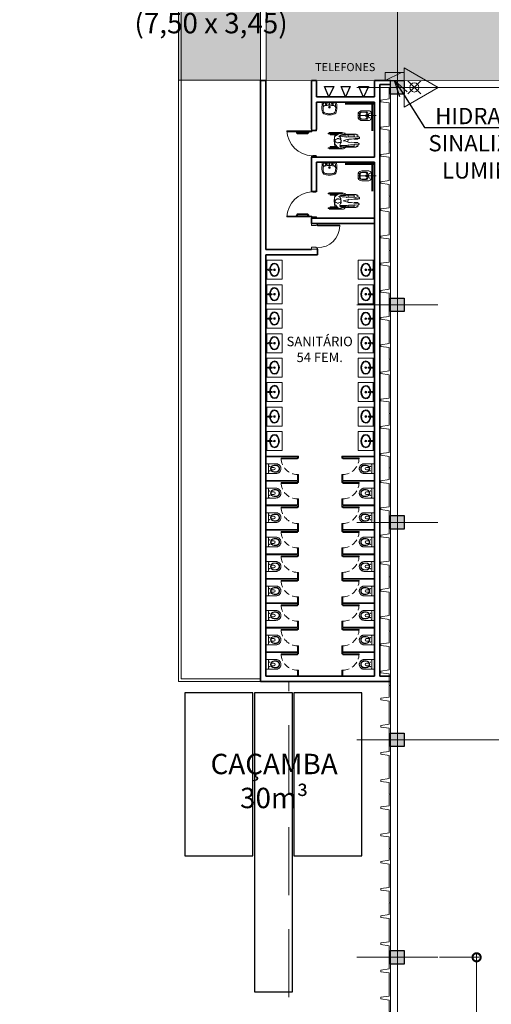
# Model space of a CAD drawing. Units: metres. Extents: x -1717 to 0, y 0 to 1141.
# Drawn here: x -961 to -944, y 785 to 821 of the extents above; entities that cross this region are included whole.
import ezdxf
from ezdxf import colors
from ezdxf.entities.mleader import LeaderData, LeaderLine
from ezdxf.lldxf.tags import DXFTag
from ezdxf.math import Vec2, Vec3

# ---------------------------------------------------------------- set-up
doc = ezdxf.new("R2010")
doc.units = ezdxf.units.M
doc.header["$MEASUREMENT"] = 0
doc.header["$PDMODE"] = 3
for name, pattern in [('ACAD_ISO04W100', [30, 24, -3, 0, -3]), ('DASHED', [0.75, 0.5, -0.25]), ('DASHSPACE', [30, 12, -18]), ('DIVIDE2', [15.875, 6.35, -3.175, 0, -3.175, 0, -3.175]), ('HIDDEN', [0.375, 0.25, -0.125])]:
    doc.linetypes.add(name, pattern=pattern)
doc.layers.get('0').update_dxf_attribs({"color": 251})
for name, color, linetype in [('CAÇAMBAS', 7, 'Continuous'), ('ECN_ARQ_PORTOES DE ACESSO_EXTERNOS', 1, 'Continuous'), ('ECN_BEBEDOUROS', 2, 'Continuous'), ('ECN_TELEFONIA', 3, 'Continuous')]:
    doc.layers.add(name, color=color, linetype=linetype)
for name, color, linetype, lineweight in [('COTAS', 1, 'Continuous', 15), ('ECN_ARQ_ALVENARIA', 4, 'Continuous', 35), ('ECN_ARQ_DRYWALL_GESSO', 3, 'Continuous', 13), ('ECN_ARQ_FACHADA PI', 3, 'Continuous', 20), ('ECN_ARQ_PILARES', 5, 'Continuous', 30), ('ECN_ARQ_PORTAS', 1, 'Continuous', 13), ('ECN_ARQ_PROJEÇÃO_COBERTURA', 3, 'DASHED', 5), ('ECN_ARQ_SANITÁRIOS', 2, 'Continuous', 5), ('ECN_INCÊNDIO_EXTINTORES', 1, 'Continuous', 13), ('EIXOS', 1, 'ACAD_ISO04W100', 5), ('HIDRANTES', 1, 'Continuous', 13), ('ROTA DE FUGA', 70, 'Continuous', 15), ('RUAS E CALÇADAS', 7, 'Continuous', 5)]:
    doc.layers.add(name, color=color, linetype=linetype, lineweight=lineweight)
doc.styles.add('ARIAL', font='ARIALN.TTF')
doc.styles.add('EXN-BASE-TR-2008$0$EXN-BASE-TR$0$60-500', font='arial.ttf', dxfattribs={"height": 0.75})
doc.styles.add('EXN-BASE-TR-2009$1$60-500', font='arial.ttf', dxfattribs={"height": 0.75})
doc.styles.add('ROMANS', font='romans.shx')
tags = doc.linetypes.add('DASHDOTX2', pattern=[2, 1, -0.5, 0, -0.5]).pattern_tags.tags
tags[10:11] = [DXFTag(74, 4), DXFTag(75, 0), DXFTag(340, '0'), DXFTag(46, 1.0), DXFTag(50, 0.0), DXFTag(44, 0.0), DXFTag(45, 0.0)]
tags[8:9] = [DXFTag(74, 4), DXFTag(75, 0), DXFTag(340, '0'), DXFTag(46, 1.0), DXFTag(50, 0.0), DXFTag(44, 0.0), DXFTag(45, 0.0)]
tags[6:7] = [DXFTag(74, 4), DXFTag(75, 0), DXFTag(340, '0'), DXFTag(46, 1.0), DXFTag(50, 0.0), DXFTag(44, 0.0), DXFTag(45, 0.0)]
tags[4:5] = [DXFTag(74, 4), DXFTag(75, 0), DXFTag(340, '0'), DXFTag(46, 1.0), DXFTag(50, 0.0), DXFTag(44, 0.0), DXFTag(45, 0.0)]
doc.dimstyles.new('EXPO CENTER 1', dxfattribs={"dimtxt": 0.4, "dimasz": 0.6, "dimexe": 0.1, "dimexo": 0.0625, "dimgap": 0.1, "dimtad": 1, "dimzin": 0, "dimdsep": 46, "dimtxsty": 'ARIAL', "dimblk": 'DOTSMALL', "dimcen": 0.09, "dimdle": 0.1, "dimclrd": 1, "dimclre": 1, "dimclrt": 1, "dimadec": 0, "dimazin": 0, "dimtfac": 1, "dimtofl": 0, "dimtmove": 0, "dimatfit": 3, "dimldrblk": 'DOTSMALL', "dimfxl": 1, "dimtfill": 1, "dimtolj": 1, "dimtzin": 0, "dimlwd": -1, "dimlwe": -1, "dimarcsym": 0})

# ---------------------------------------------------------------- blocks, each defined once
blk = doc.blocks.new('COLUNA1')
at = {"layer": 'ECN_ARQ_PILARES'}
blk.add_hatch(color=254, dxfattribs=at).paths.add_polyline_path([(-0.5, 0.5), (0.5, 0.5), (0.5, -0.5), (-0.5, -0.5)])
blk.add_lwpolyline([(-0.5, 0.5), (0.5, 0.5), (0.5, -0.5), (-0.5, -0.5)], close=True, dxfattribs=at)
at = {"layer": 'EIXOS', "linetype": 'DASHDOTX2'}
for p, q in [((0, 2.915), (0, -2.915)), ((-2.977, 0), (2.977, 0))]:
    blk.add_line(p, q, dxfattribs=at)
blk = doc.blocks.new('fachada pi 1 mt')
at = {"layer": 'ECN_ARQ_FACHADA PI'}
for p, q in [((0.01, -0.05), (0, 0)), ((2, 0), (0, 0)), ((2, 0), (1.99, -0.05)), ((0.427, -0.05), (0.01, -0.05)), ((1.427, -0.05), (0.573, -0.05)), ((1.99, -0.05), (1.573, -0.05))]:
    blk.add_line(p, q, dxfattribs=at)
for points in [[(0.427, -0.05), (0.47, -0.354), (0.53, -0.354), (0.573, -0.05)], [(1.427, -0.05), (1.47, -0.354), (1.53, -0.354), (1.573, -0.05)]]:
    blk.add_lwpolyline(points, dxfattribs=at)
blk = doc.blocks.new('716TER-Alternativo$0$BIPMAN11')
for p, q in [((-0.234, 0.295), (0.263, 0.295)), ((-0.234, 0.27), (0.157, 0.27)), ((-0.203, 0.314), (0.31, 0.314)), ((-0.158, 0.254), (-0.158, 0.223)), ((-0.158, 0.254), (-0.021, 0.254)), ((-0.158, 0.223), (-0.021, 0.223)), ((-0.021, 0.254), (-0.021, 0.223)), ((-0.021, 0.251), (0.122, 0.251)), ((-0.021, 0.226), (0.098, 0.226)), ((0.012, 0.226), (-0.008, -0.001)), ((0.041, 0.27), (0.041, 0.251)), ((0.066, 0.27), (0.066, 0.251)), ((0.089, 0.226), (0.087, 0.214)), ((0.215, 0.213), (0.444, 0.213)), ((0.342, 0.257), (0.444, 0.257)), ((0.444, 0.257), (0.444, 0.213)), ((0.444, 0.251), (0.837, 0.251)), ((0.444, 0.226), (0.757, 0.226)), ((0.523, 0.056), (0.523, 0.055)), ((0.523, 0.055), (0.526, -0.052)), ((0.53, 0.226), (0.527, 0.166)), ((0.759, 0.226), (0.759, 0.162)), ((0.759, 0.084), (0.759, 0.066)), ((0.759, 0.066), (0.909, 0.066)), ((0.835, 0.226), (0.907, 0.226)), ((0.837, 0.251), (0.837, 0.226)), ((0.907, 0.226), (0.907, 0.157)), ((0.907, 0.089), (0.907, 0.066)), ((-0.234, -0.267), (0.178, -0.267)), ((-0.234, -0.292), (0.341, -0.292)), ((-0.203, -0.311), (0.31, -0.311)), ((-0.158, -0.219), (-0.021, -0.219)), ((-0.158, -0.25), (-0.158, -0.219)), ((-0.158, -0.25), (-0.021, -0.25)), ((-0.021, -0.25), (-0.021, -0.219)), ((-0.021, -0.222), (0.1, -0.222)), ((-0.021, -0.247), (0.135, -0.247)), ((-0.008, -0.001), (0.012, -0.222)), ((0.041, -0.247), (0.041, -0.267)), ((0.066, -0.247), (0.066, -0.267)), ((0.088, -0.214), (0.089, -0.222)), ((0.143, -0.254), (0.143, -0.253)), ((0.143, -0.254), (0.143, -0.254)), ((0.238, -0.21), (0.444, -0.21)), ((0.391, -0.254), (0.444, -0.254)), ((0.444, -0.254), (0.444, -0.21)), ((0.444, -0.222), (0.757, -0.222)), ((0.444, -0.247), (0.837, -0.247)), ((0.528, -0.141), (0.53, -0.222)), ((0.759, -0.062), (0.909, -0.062)), ((0.759, -0.076), (0.759, -0.062)), ((0.759, -0.222), (0.759, -0.146)), ((0.835, -0.222), (0.907, -0.222)), ((0.837, -0.247), (0.837, -0.222)), ((0.907, -0.081), (0.907, -0.062)), ((0.907, -0.222), (0.907, -0.152))]:
    blk.add_line(p, q)
blk.add_lwpolyline([(0.012, 0.125), (0.009, -0.12), (0.035, -0.168), (0.074, -0.205), (0.128, -0.241), (0.153, -0.261), (0.201, -0.272), (0.277, -0.278), (0.325, -0.289), (0.365, -0.301), (0.401, -0.286), (0.41, -0.272), (0.381, -0.244), (0.356, -0.236), (0.308, -0.238), (0.26, -0.224), (0.221, -0.199), (0.198, -0.176), (0.255, -0.171), (0.305, -0.162), (0.387, -0.154), (0.463, -0.148), (0.483, -0.137), (0.553, -0.143), (0.621, -0.145), (0.714, -0.148), (0.785, -0.145), (0.821, -0.134), (0.849, -0.148), (0.895, -0.154), (0.94, -0.148), (0.962, -0.117), (0.965, -0.095), (0.951, -0.081), (0.895, -0.081), (0.827, -0.083), (0.796, -0.086), (0.734, -0.069), (0.655, -0.058), (0.556, -0.061), (0.506, -0.047), (0.446, -0.03), (0.334, 0.001), (0.438, 0.021), (0.528, 0.058), (0.57, 0.066), (0.663, 0.06), (0.779, 0.089), (0.827, 0.089), (0.883, 0.083), (0.917, 0.091), (0.957, 0.108), (0.957, 0.128), (0.934, 0.156), (0.824, 0.159), (0.773, 0.153), (0.768, 0.162), (0.7, 0.159), (0.624, 0.162), (0.59, 0.168), (0.545, 0.159), (0.483, 0.184), (0.404, 0.184), (0.328, 0.182), (0.266, 0.182), (0.218, 0.179), (0.204, 0.193), (0.226, 0.232), (0.28, 0.249), (0.348, 0.258), (0.404, 0.263), (0.404, 0.286), (0.381, 0.3), (0.356, 0.317), (0.317, 0.32), (0.255, 0.292), (0.184, 0.286), (0.119, 0.249), (0.049, 0.17), (0.035, 0.153)], close=True)
for points in [[(0.097, 0.072), (0.066, 0.063), (0.035, 0.035), (0.021, -0.007), (0.049, -0.047), (0.077, -0.064), (0.102, -0.069), (0.119, -0.083), (0.153, -0.078), (0.17, -0.072), (0.193, -0.067), (0.224, -0.061), (0.238, -0.044), (0.249, -0.016), (0.255, -0.007), (0.274, 0.004), (0.252, 0.015), (0.252, 0.038), (0.238, 0.055), (0.204, 0.066), (0.176, 0.069), (0.164, 0.069), (0.153, 0.083), (0.108, 0.086), (0.105, 0.077)], [(0.204, 0.153), (0.224, 0.131), (0.238, 0.1), (0.255, 0.069), (0.255, 0.038)], [(0.252, -0.041), (0.243, -0.089), (0.209, -0.143), (0.164, -0.174)]]:
    blk.add_lwpolyline(points)
for centre in [(-0.234, 0.283), (-0.234, -0.28)]:
    blk.add_arc(centre, 0.0125, 90, 270)
blk = doc.blocks.new('A$C5C122CD1')
at = {"layer": 'ECN_ARQ_SANITÁRIOS', "color": 1}
for points in [[(0.085, 0), (0.155, 0), (0.155, 0.005), (0.085, 0.005)], [(0.575, 0), (0.505, 0), (0.505, 0.005), (0.575, 0.005)]]:
    blk.add_lwpolyline(points, close=True, dxfattribs=at)
for points in [[(0.56, 0.005), (0.56, 0.01, 0.414214), (0.49, 0.08), (0.17, 0.08, 0.414214), (0.1, 0.01), (0.1, 0.005)], [(0.52, 0.005), (0.52, 0.01, 0.414214), (0.49, 0.04), (0.17, 0.04, 0.414214), (0.14, 0.01), (0.14, 0.005)]]:
    blk.add_lwpolyline(points, format="xyb", dxfattribs=at)
blk = doc.blocks.new('P51_p')
for p, q in [((-0.094, -0.512), (0.094, -0.512)), ((0.084, -0.502), (0.084, -0.467)), ((0.094, -0.512), (0.084, -0.512))]:
    blk.add_line(p, q)
at = {"ltscale": 0.31}
blk.add_lwpolyline([(-0.093, -0.035, -0.378909), (-0.053, 0), (0.053, 0, -0.378909), (0.093, -0.035)], format="xyb", dxfattribs=at)
for points in [[(-0.04, 0, 0.414214), (-0.049, -0.009), (-0.049, -0.031)], [(0.04, 0, -0.414214), (0.049, -0.009), (0.049, -0.031)], [(0.084, -0.502, 0.407906), (0.094, -0.512, 0.131537), (0.099, -0.511, 0.273863), (0.18, -0.375), (0.18, -0.125, 0.319419), (0.123, -0.044, 0.074713), (0.05, -0.031, 0.017899), (-0.05, -0.031, 0.074713), (-0.123, -0.044, 0.319419), (-0.18, -0.125), (-0.18, -0.375, 0.273863), (-0.099, -0.511, 0.136488), (-0.094, -0.512, 0.402244), (-0.084, -0.502), (-0.084, -0.467, 0.337727), (-0.088, -0.461)], [(-0.133, -0.269, -0.305538), (-0.078, -0.186, -0.097448), (0, -0.171, -0.097448), (0.078, -0.186, -0.305538), (0.133, -0.269)]]:
    blk.add_lwpolyline(points, format="xyb")
for points in [[(0.103, -0.156, -0.295956), (0.134, -0.205, 0.008003), (0.134, -0.377, -0.219669), (0.099, -0.455, -0.1825), (0.081, -0.462), (-0.081, -0.462, -0.1825), (-0.099, -0.455, -0.21967), (-0.134, -0.377, 0.008003), (-0.134, -0.205, -0.295956), (-0.103, -0.156, -0.109342), (0, -0.133, -0.109342)], [(0.038, -0.181, -0.042994), (0.071, -0.19, -0.312272), (0.124, -0.268, 0.00507), (0.125, -0.377, -0.107996), (0.117, -0.416, -0.297508), (0.083, -0.438), (-0.083, -0.438, -0.297509), (-0.117, -0.416, -0.107996), (-0.125, -0.377, 0.00507), (-0.124, -0.268, -0.312272), (-0.071, -0.19, -0.091294), (0, -0.177, -0.048111)], [(-0.078, -0.084, 1), (-0.078, -0.099, 1)], [(0.078, -0.084, 1), (0.078, -0.099, 1)]]:
    blk.add_lwpolyline(points, format="xyb", close=True)
at = {"ltscale": 0.157552}
blk.add_lwpolyline([(-0.038, -0.181), (-0.038, -0.209, 1), (0.038, -0.209)], format="xyb", dxfattribs=at)
at = {"ltscale": 0.16334}
blk.add_lwpolyline([(0.038, -0.181), (0.038, -0.21)], dxfattribs=at)
blk.add_arc((0.09, -0.467), 0.00533, 105.3551, 180)
blk = doc.blocks.new('L51+CS1_p')
for points in [[(0.261, -0.034, 0.219089), (0.237, 0), (0, 0), (-0.237, 0, 0.219089), (-0.261, -0.034)], [(-0.261, -0.035, 0.072907), (-0.268, -0.324, 0.3044), (-0.158, -0.451, 0.067106), (0, -0.472, 0.067106), (0.158, -0.451, 0.3044), (0.268, -0.324, 0.072907), (0.261, -0.035)], [(-0.232, -0.226, -0.368026), (-0.156, -0.133, -0.004431), (-0.142, -0.13)], [(-0.211, -0.165, -1.00211), (-0.218, -0.158, -0.174065), (-0.158, -0.123, -0.001782), (-0.153, -0.122, 0.366077), (-0.136, -0.102, 0.016844), (-0.139, -0.035, 0.414698), (-0.155, -0.021)], [(0.155, -0.133, 0.048033), (0, -0.119, 0.045632), (-0.147, -0.131)], [(0.211, -0.165, 1.00211), (0.218, -0.158, 0.174065), (0.158, -0.123, 0.001782), (0.152, -0.122, -0.366077), (0.136, -0.102, -0.016843), (0.139, -0.035, -0.414698), (0.155, -0.021)], [(0.232, -0.226, 0.375471), (0.154, -0.133)]]:
    blk.add_lwpolyline(points, format="xyb")
for points in [[(0, -0.015, -0.019965), (0.16, -0.021, -0.043001), (0.185, -0.026, -0.302465), (0.222, -0.067, -0.041693), (0.232, -0.226, -0.02467), (0.225, -0.319, -0.304374), (0.147, -0.41, -0.067046), (0, -0.43, -0.067046), (-0.147, -0.41, -0.304374), (-0.225, -0.319, -0.024671), (-0.232, -0.226, -0.041693), (-0.222, -0.067, -0.302465), (-0.185, -0.026, -0.043001), (-0.16, -0.021, -0.019965)], [(0, -0.156, -1), (0, -0.226, -1)], [(0, -0.168, 1), (0, -0.213, 1)], [(0, -0.05, 1), (0, -0.085, 1)]]:
    blk.add_lwpolyline(points, format="xyb", close=True)
at = {"linetype": 'DASHSPACE'}
for points in [[(-0.095, -0.05, 1), (-0.095, -0.085, 1)], [(0.095, -0.05, 1), (0.095, -0.085, 1)]]:
    blk.add_lwpolyline(points, format="xyb", close=True, dxfattribs=at)
blk = doc.blocks.new('ESPELHO')
at = {"layer": 'ECN_ARQ_SANITÁRIOS', "linetype": 'HIDDEN'}
for p, q in [((-25, 5.8), (-25, 1.8)), ((25, 5.8), (25, 1.8))]:
    blk.add_line(p, q, dxfattribs=at)
at = {"layer": 'ECN_ARQ_SANITÁRIOS'}
blk.add_line((-25, 1.8), (25, 1.8), dxfattribs=at)
blk.add_lwpolyline([(-35, 1.2), (35, 1.2), (35, 1.8), (-35, 1.8)], close=True, dxfattribs=at)
blk = doc.blocks.new('TONEIRA_PLANTA')
at = {"color": 8}
for p, q in [((-1.6, -13.7), (-2.1, -2.1)), ((1.6, -13.7), (2.1, -2.1))]:
    blk.add_line(p, q, dxfattribs=at)
for points in [[(-1.5, -10.2, -0.464604), (0, -7.5)], [(1.5, -10.1, 0.462935), (0, -8, 0.462935), (-1.5, -10.1, 0.422458)], [(1.5, -10.1, 0.420143), (0, -8.1, 0.420143), (-1.5, -10.1)], [(1.4, -10.2, 0.464604), (0, -7.5)]]:
    blk.add_lwpolyline(points, format="xyb", dxfattribs=at)
blk.add_circle((0, -10.1), 1.47, dxfattribs=at)
for centre, radius, start, end in [((0, -2.1), 2.11, 355.0209, 184.9791), ((-33.6, -7.6), 31.9, 356.3919, 9.8913), ((4.9, -12.5), 6.64, 187.4778, 208.6428), ((0, -15.1), 1.09, 215.9738, 270.4717), ((0, -15.1), 1.09, 269.5283, 324.0262), ((-4.9, -12.5), 6.64, 331.3572, 352.5222)]:
    blk.add_arc(centre, radius, start, end, dxfattribs=at)
blk = doc.blocks.new('PIA')
at = {"layer": 'ECN_ARQ_SANITÁRIOS'}
for p, q in [((-0.7, 0), (-0.7, -0.6)), ((0, 0), (0, -0.6)), ((-0.7, -0.6), (0, -0.6))]:
    blk.add_line(p, q, dxfattribs=at)
at = {"layer": 'ECN_ARQ_SANITÁRIOS', "color": 8}
for radius in [0.0305, 0.018]:
    blk.add_circle((-0.35, -0.32), radius, dxfattribs=at)
blk.add_ellipse((-0.35, -0.32), major_axis=(0.245, 0), ratio=0.734931, start_param=1.649151, end_param=7.775628, dxfattribs=at)
blk.add_open_spline([(-0.368, -0.166), (-0.421, -0.169), (-0.472, -0.187), (-0.549, -0.243), (-0.57, -0.282), (-0.57, -0.359), (-0.548, -0.398), (-0.467, -0.457), (-0.408, -0.475), (-0.29, -0.475), (-0.231, -0.456), (-0.151, -0.397), (-0.13, -0.358), (-0.13, -0.32), (-0.13, -0.282), (-0.152, -0.243), (-0.228, -0.186), (-0.279, -0.169), (-0.332, -0.166)], degree=3, knots=[1.650744, 1.650744, 1.650744, 1.650744, 2.358878, 2.358878, 3.145171, 3.145171, 3.931464, 3.931464, 4.717757, 4.717757, 5.50405, 5.50405, 6.283185, 6.283185, 6.283185, 7.069478, 7.069478, 7.773932, 7.773932, 7.773932, 7.773932], dxfattribs=at)
at = {"layer": 'ECN_ARQ_SANITÁRIOS', "color": 8, "xscale": 0.0099999999999909, "yscale": 0.0099999999999909, "zscale": 0.0099999999999909}
blk.add_blockref('ESPELHO', (-0.35, -0.058), dxfattribs=at)
at = {"layer": 'ECN_ARQ_SANITÁRIOS', "xscale": 0.0099999999999909, "yscale": 0.0099999999999909, "zscale": 0.0099999999999909}
blk.add_blockref('TONEIRA_PLANTA', (-0.35, -0.075), dxfattribs=at)
blk = doc.blocks.new('DUO13')
at = {"layer": 'ECN_ARQ_SANITÁRIOS'}
for p, q in [((-18, -7.5), (18, -7.5)), ((0, -17.5), (-12.8, -17.5)), ((-4.7, -28.4), (-4.7, -37)), ((0, -17.5), (12.8, -17.5)), ((0, -17.5), (12.8, -17.5)), ((4.8, -28.4), (4.8, -37))]:
    blk.add_line(p, q, dxfattribs=at)
for points in [[(0, -63.5), (-0.1, -63.5), (-0.1, -63.5), (-1.5, -63.5), (-3.1, -63.2), (-4.9, -62.7), (-6.6, -62), (-8.2, -61.3), (-9.8, -60.3), (-11.2, -59.3), (-12.6, -58.1), (-13.8, -56.7), (-14.8, -55.3), (-15.8, -53.7), (-16.5, -52.1), (-17.2, -50.4), (-17.6, -48.6), (-17.9, -46.8), (-18, -44.9), (-18, -7.5)], [(0, -63.5), (0.1, -63.5), (0.1, -63.5), (1.5, -63.5), (3.1, -63.2), (4.9, -62.7), (6.6, -62), (8.2, -61.3), (9.8, -60.3), (11.2, -59.3), (12.6, -58.1), (13.8, -56.7), (14.8, -55.3), (15.8, -53.7), (16.5, -52.1), (17.2, -50.4), (17.6, -48.6), (17.9, -46.8), (18, -44.9), (18, -7.5)], [(0, -58.2), (-0.8, -58.2), (-2, -58), (-3.3, -57.7), (-4.6, -57.2), (-5.8, -56.6), (-6.9, -55.9), (-7.9, -55.2), (-8.8, -54.3), (-9.7, -53.4), (-10.4, -52.4), (-11.1, -51.3), (-11.7, -50), (-12.2, -48.8), (-12.5, -47.5), (-12.7, -46.3), (-12.8, -44.8), (-12.8, -38)], [(0.1, -57.2), (-0.7, -57.2), (-1.8, -57.1), (-3, -56.7), (-4.2, -56.2), (-5.3, -55.7), (-6.3, -55.1), (-7.3, -54.4), (-8.1, -53.6), (-8.9, -52.8), (-9.6, -51.8), (-10.2, -50.8), (-10.8, -49.7), (-11.2, -48.5), (-11.5, -47.3), (-11.7, -46.2), (-11.8, -44.7), (-11.8, -37.9)], [(-0.1, -57.2), (0.7, -57.2), (1.8, -57.1), (3, -56.7), (4.2, -56.2), (5.3, -55.7), (6.3, -55.1), (7.3, -54.4), (8.1, -53.6), (8.9, -52.8), (9.6, -51.8), (10.2, -50.8), (10.8, -49.7), (11.2, -48.5), (11.5, -47.3), (11.7, -46.2), (11.8, -44.7), (11.8, -37.9)], [(0, -58.2), (0.8, -58.2), (2, -58), (3.3, -57.7), (4.6, -57.2), (5.8, -56.6), (6.9, -55.9), (7.9, -55.2), (8.8, -54.3), (9.7, -53.4), (10.4, -52.4), (11.1, -51.3), (11.7, -50), (12.2, -48.8), (12.5, -47.5), (12.7, -46.3), (12.8, -44.8), (12.8, -38)]]:
    blk.add_lwpolyline(points, dxfattribs=at)
for centre in [(-8.1, -22.3), (8.1, -22.3)]:
    blk.add_circle(centre, 0.701, dxfattribs=at)
for centre, radius, start, end in [((-12.8, -22.7), 5.25, 90, 185.465), ((0, -38), 12.8, 90.0192, 179.9537), ((0, -38), 11.8, 90.0192, 179.9537), ((0, -37), 9.78, 60.9541, 119.0459), ((0, -38), 12.8, 0.0463, 89.9808), ((0, -38), 11.8, 0.0463, 89.9808), ((12.8, -22.7), 5.25, 354.535, 90), ((0, -37), 4.75, 180, 0)]:
    blk.add_arc(centre, radius, start, end, dxfattribs=at)
blk = doc.blocks.new('Agua pressurizada')
at = {"layer": 'ECN_INCÊNDIO_EXTINTORES'}
for p, q in [((-1.253, 0), (0, 0.723)), ((0, -0.723), (0, 0.723)), ((-0.133, -0.241), (-0.615, 0.241)), ((-0.133, 0.241), (-0.615, -0.241)), ((-1.253, 0), (0, -0.723))]:
    blk.add_line(p, q, dxfattribs=at)
blk.add_circle((-0.374, 0), 0.171, dxfattribs=at)
blk = doc.blocks.new('_DotSmall')
at = {"color": 0, "linetype": 'ByBlock', "lineweight": 40, "const_width": 0.5}
blk.add_lwpolyline([(-0.0625, 0, 1), (0.0625, 0, 1)], format="xyb", close=True, dxfattribs=at)
blk = doc.blocks.new('*D129')
at = {"layer": 'COTAS', "color": 1, "ltscale": 0.6, "transparency": 16777216}
for p, q in [((-945.578, 786.466), (-944.115, 786.466)), ((-944.215, 786.566), (-944.215, 778.366)), ((-945.578, 778.466), (-944.115, 778.466))]:
    blk.add_line(p, q, dxfattribs=at)
at = {"layer": 'Defpoints', "color": 0, "ltscale": 0.6, "transparency": 16777216}
for p in [(-945.641, 786.466), (-945.641, 778.466), (-944.215, 778.466)]:
    blk.add_point(p, dxfattribs=at)
at = {"layer": 'COTAS', "color": 1, "ltscale": 0.6, "transparency": 16777216, "xscale": 0.6, "yscale": 0.6, "zscale": 0.6}
for p, rotation in [((-944.215, 786.466), 90), ((-944.215, 778.466), 270)]:
    blk.add_blockref('_DotSmall', p, dxfattribs=dict(at, rotation=rotation))
at = {"layer": 'COTAS', "color": 1, "ltscale": 0.6, "transparency": 16777216, "insert": (-944.519, 782.466), "char_height": 0.4, "attachment_point": 5, "rotation": 90, "style": 'ARIAL', "bg_fill": 3, "box_fill_scale": 1.25, "bg_fill_color": 256, "bg_fill_true_color": 13158600, "bg_fill_transparency": 0}
blk.add_mtext('\\A1;8.00', dxfattribs=at)
blk = doc.blocks.new('EXN-BASE-TR$0$hidrante')
blk.add_hatch(color=0).paths.add_polyline_path([(0.6, 0.3), (-0.1, 0), (0.6, 0)])
at = {"color": 0}
blk.add_line((0, 0), (0.6, 0.3), dxfattribs=at)
at = {"color": 0, "linetype": 'Continuous', "ltscale": 0.6}
blk.add_lwpolyline([(-0.1, 0), (0.6, 0), (0.6, 0.3), (-0.1, 0.3)], close=True, dxfattribs=at)
blk = doc.blocks.new('_Open30')
at = {"color": 0, "linetype": 'ByBlock', "lineweight": -2}
for p, q in [((-1, 0.268), (0, 0)), ((0, 0), (-1, -0.268)), ((0, 0), (-1, 0))]:
    blk.add_line(p, q, dxfattribs=at)

msp = doc.modelspace()

# ---------------------------------------------------------------- hatches: boundary and pattern name
at = {"layer": 'ROTA DE FUGA', "linetype": 'ByBlock', "ltscale": 3, "transparency": 33554534}
h = msp.add_hatch(color=256, dxfattribs=at)
h.dxf.hatch_style = 1
h.paths.add_polyline_path([(-956.806, 915.569), (-956.806, 918.815), (-949.909, 918.815), (-949.909, 924.806), (-945.649, 924.806), (-945.649, 934.635), (-952.384, 934.635), (-952.384, 974.766), (-945.422, 974.766), (-945.422, 984.64), (-960.833, 984.64), (-960.863, 987.521), (-993.065, 986.856), (-992.74, 975.256), (-982.165, 971.955), (-960.279, 971.955), (-960.279, 935.852), (-973.28, 935.852), (-973.28, 923.552), (-960.279, 923.552), (-960.279, 910.852), (-973.279, 910.852), (-973.279, 898.552), (-960.279, 898.552), (-960.279, 854.585), (-955.179, 848.022), (-955.179, 818.736), (-952.159, 818.716), (-952.159, 849.767), (-945.62, 849.767), (-945.62, 859.637), (-952.384, 859.637), (-952.384, 899.787), (-945.647, 899.787), (-945.647, 909.637), (-949.909, 909.637), (-949.909, 915.569)])
at = {"layer": 'ROTA DE FUGA', "ltscale": 3, "transparency": 33554534}
h = msp.add_hatch(color=256, dxfattribs=at)
h.dxf.hatch_style = 1
h.paths.add_polyline_path([(-925.068, 842.466), (-944.236, 842.466), (-944.236, 840.127), (-944.236, 831.466), (-943.379, 831.466), (-943.379, 826.216), (-947.379, 826.216), (-951.955, 826.204), (-951.955, 818.704), (-929.068, 818.716), (-929.068, 778.457), (-930.879, 778.457), (-930.879, 770.216), (-919.129, 770.216), (-919.129, 772.416), (-923.379, 772.416), (-923.379, 778.457), (-925.068, 778.457), (-925.068, 818.716), (-879.376, 818.716), (-879.376, 770.216), (-873.079, 770.216), (-873.079, 772.416), (-875.379, 772.416), (-875.379, 818.716), (-826.879, 818.716), (-826.879, 772.416), (-831.229, 772.416), (-831.229, 770.216), (-819.379, 770.216), (-819.379, 778.216), (-822.879, 778.216), (-822.879, 818.716), (-802.879, 818.716), (-802.879, 822.716), (-822.879, 822.716), (-822.879, 833.016), (-802.879, 833.016), (-802.879, 834.716), (-822.879, 834.716), (-822.879, 840.676), (-819.254, 840.676), (-819.254, 842.201), (-822.879, 842.201), (-822.879, 846.085), (-822.879, 846.335), (-826.879, 846.335), (-826.879, 822.716), (-875.379, 822.716), (-875.379, 842.716), (-879.379, 842.716), (-879.379, 822.716), (-925.068, 822.716)])
h.paths.add_polyline_path([(-929.068, 831.466), (-929.068, 822.716), (-939.379, 822.716), (-939.379, 831.466)], flags=16)

# ---------------------------------------------------------------- linework, layer by layer
at = {"layer": 'CAÇAMBAS', "ltscale": 0.03}
for points in [[(-954.939, 796.194), (-954.939, 790.194), (-952.439, 790.194), (-952.439, 796.194)], [(-952.381, 796.194), (-952.381, 785.194), (-950.981, 785.194), (-950.981, 796.194)], [(-950.939, 796.194), (-950.939, 790.194), (-948.439, 790.194), (-948.439, 796.194)]]:
    msp.add_lwpolyline(points, close=True, dxfattribs=at)
at = {"layer": 'ECN_ARQ_ALVENARIA'}
for p, q in [((-951.969, 818.716), (-952.159, 818.716)), ((-952.159, 818.716), (-952.159, 796.616)), ((-951.969, 818.716), (-951.969, 812.496)), ((-950.284, 816.931), (-950.284, 818.716)), ((-950.284, 818.716), (-950.099, 818.716)), ((-950.099, 818.116), (-950.099, 818.716)), ((-947.969, 818.716), (-947.379, 818.716)), ((-947.969, 818.116), (-947.969, 818.716)), ((-947.779, 818.576), (-947.379, 818.576)), ((-947.779, 818.576), (-947.779, 796.806)), ((-950.099, 818.116), (-947.969, 818.116)), ((-950.099, 817.926), (-947.969, 817.926)), ((-950.099, 816.921), (-950.099, 817.926)), ((-947.969, 815.901), (-947.969, 817.926)), ((-950.284, 814.629), (-950.284, 815.901)), ((-947.969, 815.901), (-950.284, 815.901)), ((-947.969, 815.711), (-950.099, 815.711)), ((-950.099, 814.619), (-950.099, 815.711)), ((-947.969, 815.711), (-947.969, 796.806)), ((-950.284, 813.459), (-950.284, 813.649)), ((-947.969, 813.649), (-950.284, 813.649)), ((-947.969, 813.459), (-950.284, 813.459)), ((-950.284, 812.496), (-951.969, 812.496)), ((-950.284, 812.509), (-950.284, 812.496)), ((-950.064, 812.509), (-950.064, 812.306)), ((-951.969, 812.306), (-951.969, 796.806)), ((-950.064, 812.306), (-951.969, 812.306)), ((-947.969, 796.806), (-951.969, 796.806)), ((-947.379, 796.806), (-947.779, 796.806)), ((-947.379, 796.616), (-952.159, 796.616))]:
    msp.add_line(p, q, dxfattribs=at)
at = {"layer": 'ECN_ARQ_DRYWALL_GESSO'}
for p, q in [((-950.769, 804.906), (-951.969, 804.906)), ((-950.799, 804.876), (-951.969, 804.876)), ((-950.799, 804.876), (-950.799, 804.826)), ((-950.769, 804.826), (-950.799, 804.826)), ((-950.769, 804.906), (-950.769, 804.826)), ((-949.169, 804.906), (-947.969, 804.906)), ((-949.169, 804.906), (-949.169, 804.826)), ((-949.169, 804.826), (-949.139, 804.826)), ((-949.139, 804.876), (-949.139, 804.826)), ((-949.139, 804.876), (-947.969, 804.876)), ((-950.799, 804.226), (-950.799, 804.006)), ((-950.769, 804.226), (-950.799, 804.226)), ((-950.769, 804.226), (-950.769, 803.926)), ((-949.169, 804.226), (-949.169, 803.926)), ((-949.169, 804.226), (-949.139, 804.226)), ((-949.139, 804.226), (-949.139, 804.006)), ((-950.799, 804.006), (-951.969, 804.006)), ((-950.799, 803.976), (-951.969, 803.976)), ((-950.799, 803.976), (-950.799, 803.926)), ((-950.769, 803.926), (-950.799, 803.926)), ((-949.169, 803.926), (-949.139, 803.926)), ((-949.139, 804.006), (-947.969, 804.006)), ((-949.139, 803.976), (-949.139, 803.926)), ((-949.139, 803.976), (-947.969, 803.976)), ((-950.799, 803.326), (-950.799, 803.106)), ((-950.769, 803.326), (-950.799, 803.326)), ((-950.769, 803.326), (-950.769, 803.026)), ((-949.169, 803.326), (-949.139, 803.326)), ((-949.169, 803.326), (-949.169, 803.026)), ((-949.139, 803.326), (-949.139, 803.106)), ((-950.799, 803.106), (-951.969, 803.106)), ((-950.799, 803.076), (-951.969, 803.076)), ((-950.799, 803.076), (-950.799, 803.026)), ((-950.769, 803.026), (-950.799, 803.026)), ((-949.169, 803.026), (-949.139, 803.026)), ((-949.139, 803.106), (-947.969, 803.106)), ((-949.139, 803.076), (-947.969, 803.076)), ((-949.139, 803.076), (-949.139, 803.026)), ((-950.799, 802.426), (-950.799, 802.206)), ((-950.769, 802.426), (-950.799, 802.426)), ((-950.769, 802.426), (-950.769, 802.176)), ((-950.769, 802.426), (-950.769, 802.126)), ((-949.169, 802.426), (-949.139, 802.426)), ((-949.169, 802.426), (-949.169, 802.176)), ((-949.169, 802.426), (-949.169, 802.126)), ((-949.139, 802.426), (-949.139, 802.206)), ((-950.799, 802.206), (-951.969, 802.206)), ((-950.769, 802.176), (-951.969, 802.176)), ((-950.799, 802.176), (-950.799, 802.126)), ((-950.769, 802.126), (-950.799, 802.126)), ((-949.169, 802.176), (-947.969, 802.176)), ((-949.169, 802.126), (-949.139, 802.126)), ((-949.139, 802.206), (-947.969, 802.206)), ((-949.139, 802.176), (-949.139, 802.126)), ((-950.799, 801.526), (-950.799, 801.306)), ((-950.769, 801.526), (-950.799, 801.526)), ((-950.769, 801.526), (-950.769, 801.226)), ((-949.169, 801.526), (-949.139, 801.526)), ((-949.169, 801.526), (-949.169, 801.226)), ((-949.139, 801.526), (-949.139, 801.306)), ((-950.799, 801.306), (-951.969, 801.306)), ((-950.769, 801.276), (-951.969, 801.276)), ((-950.799, 801.276), (-950.799, 801.226)), ((-950.769, 801.226), (-950.799, 801.226)), ((-949.169, 801.276), (-947.969, 801.276)), ((-949.169, 801.226), (-949.139, 801.226)), ((-949.139, 801.306), (-947.969, 801.306)), ((-949.139, 801.276), (-949.139, 801.226)), ((-950.799, 800.626), (-950.799, 800.406)), ((-950.769, 800.626), (-950.799, 800.626)), ((-950.769, 800.626), (-950.769, 800.326)), ((-949.169, 800.626), (-949.139, 800.626)), ((-949.169, 800.626), (-949.169, 800.326)), ((-949.139, 800.626), (-949.139, 800.406)), ((-950.799, 800.406), (-951.969, 800.406)), ((-950.769, 800.376), (-951.969, 800.376)), ((-950.799, 800.376), (-950.799, 800.326)), ((-950.769, 800.326), (-950.799, 800.326)), ((-949.169, 800.376), (-947.969, 800.376)), ((-949.169, 800.326), (-949.139, 800.326)), ((-949.139, 800.406), (-947.969, 800.406)), ((-949.139, 800.376), (-949.139, 800.326)), ((-950.799, 799.726), (-950.799, 799.506)), ((-950.769, 799.726), (-950.799, 799.726)), ((-950.769, 799.726), (-950.769, 799.426)), ((-949.169, 799.726), (-949.139, 799.726)), ((-949.169, 799.726), (-949.169, 799.426)), ((-949.139, 799.726), (-949.139, 799.506)), ((-950.799, 799.506), (-951.969, 799.506)), ((-950.769, 799.476), (-951.969, 799.476)), ((-950.799, 799.476), (-950.799, 799.426)), ((-950.769, 799.426), (-950.799, 799.426)), ((-949.169, 799.476), (-947.969, 799.476)), ((-949.169, 799.426), (-949.139, 799.426)), ((-949.139, 799.506), (-947.969, 799.506)), ((-949.139, 799.476), (-949.139, 799.426)), ((-950.799, 798.826), (-950.799, 798.606)), ((-950.769, 798.826), (-950.799, 798.826)), ((-950.769, 798.826), (-950.769, 798.526)), ((-949.169, 798.826), (-949.139, 798.826)), ((-949.169, 798.826), (-949.169, 798.526)), ((-949.139, 798.826), (-949.139, 798.606)), ((-950.799, 798.606), (-951.969, 798.606)), ((-950.769, 798.576), (-951.969, 798.576)), ((-950.799, 798.576), (-950.799, 798.526)), ((-950.769, 798.526), (-950.799, 798.526)), ((-949.169, 798.576), (-947.969, 798.576)), ((-949.169, 798.526), (-949.139, 798.526)), ((-949.139, 798.606), (-947.969, 798.606)), ((-949.139, 798.576), (-949.139, 798.526)), ((-950.799, 797.926), (-950.799, 797.706)), ((-950.769, 797.926), (-950.799, 797.926)), ((-950.769, 797.926), (-950.769, 797.626)), ((-949.169, 797.926), (-949.139, 797.926)), ((-949.169, 797.926), (-949.169, 797.626)), ((-949.139, 797.926), (-949.139, 797.706)), ((-950.799, 797.706), (-951.969, 797.706)), ((-950.769, 797.676), (-951.969, 797.676)), ((-950.799, 797.676), (-950.799, 797.626)), ((-950.769, 797.626), (-950.799, 797.626)), ((-949.169, 797.676), (-947.969, 797.676)), ((-949.169, 797.626), (-949.139, 797.626)), ((-949.139, 797.706), (-947.969, 797.706)), ((-949.139, 797.676), (-949.139, 797.626)), ((-950.799, 797.026), (-950.799, 796.806)), ((-950.769, 797.026), (-950.799, 797.026)), ((-950.769, 797.026), (-950.769, 796.806)), ((-949.169, 797.026), (-949.139, 797.026)), ((-949.169, 797.026), (-949.169, 796.806)), ((-949.139, 797.026), (-949.139, 796.806))]:
    msp.add_line(p, q, dxfattribs=at)
at = {"layer": 'ECN_ARQ_PORTAS'}
for p, q in [((-950.129, 816.896), (-950.269, 816.896)), ((-950.129, 816.896), (-950.269, 816.896)), ((-950.129, 816.896), (-950.269, 816.896)), ((-950.129, 815.926), (-950.269, 815.926)), ((-950.129, 815.926), (-950.269, 815.926)), ((-950.129, 815.926), (-950.269, 815.926)), ((-950.129, 814.644), (-950.269, 814.644)), ((-950.129, 814.644), (-950.269, 814.644)), ((-950.129, 814.644), (-950.269, 814.644)), ((-950.129, 813.674), (-950.269, 813.674)), ((-950.129, 813.674), (-950.269, 813.674)), ((-950.129, 813.674), (-950.269, 813.674)), ((-950.069, 813.459), (-950.259, 813.459)), ((-950.064, 813.399), (-949.244, 813.399)), ((-950.064, 813.369), (-950.064, 813.399)), ((-949.244, 813.369), (-950.064, 813.369)), ((-949.244, 813.399), (-949.244, 813.369)), ((-950.284, 812.509), (-950.284, 812.584)), ((-950.284, 812.584), (-950.114, 812.584)), ((-950.064, 812.509), (-950.284, 812.509)), ((-950.114, 812.584), (-950.114, 812.569)), ((-950.114, 812.569), (-950.064, 812.569)), ((-950.064, 812.569), (-950.064, 812.509))]:
    msp.add_line(p, q, dxfattribs=at)
for points in [[(-950.269, 816.836), (-951.189, 816.836), (-951.189, 816.871), (-950.269, 816.871)], [(-950.284, 816.931), (-950.284, 816.881), (-950.269, 816.881), (-950.269, 816.931)], [(-950.099, 816.921), (-950.099, 816.871), (-950.129, 816.871), (-950.129, 816.921)], [(-950.099, 815.901), (-950.099, 815.951), (-950.129, 815.951), (-950.129, 815.901)], [(-950.284, 814.679), (-950.284, 814.629), (-950.269, 814.629), (-950.269, 814.679)], [(-950.099, 814.669), (-950.099, 814.619), (-950.129, 814.619), (-950.129, 814.669)], [(-950.269, 813.734), (-951.189, 813.734), (-951.189, 813.699), (-950.269, 813.699)], [(-950.099, 813.649), (-950.099, 813.699), (-950.129, 813.699), (-950.129, 813.649)], [(-950.799, 804.826), (-951.399, 804.826), (-951.399, 804.796), (-950.799, 804.796)], [(-949.139, 804.826), (-948.539, 804.826), (-948.539, 804.796), (-949.139, 804.796)], [(-950.799, 803.926), (-951.399, 803.926), (-951.399, 803.896), (-950.799, 803.896)], [(-949.139, 803.926), (-948.539, 803.926), (-948.539, 803.896), (-949.139, 803.896)], [(-950.799, 803.026), (-951.399, 803.026), (-951.399, 802.996), (-950.799, 802.996)], [(-949.139, 803.026), (-948.539, 803.026), (-948.539, 802.996), (-949.139, 802.996)], [(-950.799, 802.126), (-951.399, 802.126), (-951.399, 802.096), (-950.799, 802.096)], [(-949.139, 802.126), (-948.539, 802.126), (-948.539, 802.096), (-949.139, 802.096)], [(-950.799, 801.226), (-951.399, 801.226), (-951.399, 801.196), (-950.799, 801.196)], [(-949.139, 801.226), (-948.539, 801.226), (-948.539, 801.196), (-949.139, 801.196)], [(-950.799, 800.326), (-951.399, 800.326), (-951.399, 800.296), (-950.799, 800.296)], [(-949.139, 800.326), (-948.539, 800.326), (-948.539, 800.296), (-949.139, 800.296)], [(-950.799, 799.426), (-951.399, 799.426), (-951.399, 799.396), (-950.799, 799.396)], [(-949.139, 799.426), (-948.539, 799.426), (-948.539, 799.396), (-949.139, 799.396)], [(-950.799, 798.526), (-951.399, 798.526), (-951.399, 798.496), (-950.799, 798.496)], [(-949.139, 798.526), (-948.539, 798.526), (-948.539, 798.496), (-949.139, 798.496)], [(-950.799, 797.626), (-951.399, 797.626), (-951.399, 797.596), (-950.799, 797.596)], [(-949.139, 797.626), (-948.539, 797.626), (-948.539, 797.596), (-949.139, 797.596)]]:
    msp.add_lwpolyline(points, close=True, dxfattribs=at)
for points in [[(-950.269, 816.871), (-950.269, 816.896), (-950.129, 816.896), (-950.129, 816.861), (-950.234, 816.861)], [(-950.269, 816.871), (-950.234, 816.871), (-950.234, 816.861)], [(-950.284, 815.901), (-950.284, 815.941), (-950.269, 815.941), (-950.269, 815.901)], [(-950.269, 815.951), (-950.234, 815.951), (-950.234, 815.961), (-950.129, 815.961), (-950.129, 815.926), (-950.269, 815.926), (-950.269, 815.951)], [(-950.269, 814.619), (-950.269, 814.644), (-950.129, 814.644), (-950.129, 814.609), (-950.234, 814.609)], [(-950.269, 814.619), (-950.234, 814.619), (-950.234, 814.609)], [(-950.284, 813.649), (-950.284, 813.689), (-950.269, 813.689), (-950.269, 813.649)], [(-950.269, 813.699), (-950.234, 813.699), (-950.234, 813.709), (-950.129, 813.709), (-950.129, 813.674), (-950.269, 813.674), (-950.269, 813.699)], [(-950.244, 813.459), (-950.284, 813.459), (-950.284, 813.384), (-950.114, 813.384), (-950.114, 813.399), (-950.064, 813.399), (-950.064, 813.459), (-950.104, 813.459)]]:
    msp.add_lwpolyline(points, dxfattribs=at)
at = {"layer": 'ECN_ARQ_PORTAS', "color": 1}
for centre, radius, start, end in [((-950.224, 816.916), 0.966, 182.6672, 267.3328), ((-950.224, 813.654), 0.966, 92.6672, 177.3328), ((-950.058, 813.383), 0.814, 269.5909, 358.9944)]:
    msp.add_arc(centre, radius, start, end, dxfattribs=at)
at = {"layer": 'ECN_ARQ_PORTAS', "linetype": 'HIDDEN'}
for centre, start, end in [((-950.799, 804.826), 180, 270), ((-949.139, 804.826), 270, 360), ((-950.799, 803.926), 180, 270), ((-949.139, 803.926), 270, 360), ((-950.799, 803.026), 180, 270), ((-949.139, 803.026), 270, 360), ((-950.799, 802.126), 180, 270), ((-949.139, 802.126), 270, 360), ((-950.799, 801.226), 180, 270), ((-949.139, 801.226), 270, 360), ((-950.799, 800.326), 180, 270), ((-949.139, 800.326), 270, 360), ((-950.799, 799.426), 180, 270), ((-949.139, 799.426), 270, 360), ((-950.799, 798.526), 180, 270), ((-949.139, 798.526), 270, 360), ((-950.799, 797.626), 180, 270), ((-949.139, 797.626), 270, 360)]:
    msp.add_arc(centre, 0.6, start, end, dxfattribs=at)
at = {"layer": 'ECN_ARQ_PROJEÇÃO_COBERTURA', "ltscale": 5}
msp.add_line((-951.12, 766.25), (-951.12, 796.616), dxfattribs=at)
at = {"layer": 'ECN_ARQ_SANITÁRIOS'}
for p, q in [((-949.049, 817.888), (-947.969, 817.888, 0.033)), ((-949.049, 817.868), (-947.969, 817.868, 0.041)), ((-949.049, 817.848), (-947.969, 817.848, 0.032)), ((-948.069, 816.868), (-948.069, 817.926)), ((-948.049, 816.868), (-948.049, 817.926)), ((-948.029, 816.868), (-948.029, 817.926)), ((-949.049, 815.673), (-947.969, 815.673, 0.033)), ((-949.049, 815.653), (-947.969, 815.653, 0.041)), ((-948.069, 814.653), (-948.069, 815.711)), ((-948.049, 814.653), (-948.049, 815.711)), ((-948.029, 814.653), (-948.029, 815.711)), ((-949.049, 815.633), (-947.969, 815.633, 0.032))]:
    msp.add_line(p, q, dxfattribs=at)
at = {"layer": 'ECN_ARQ_SANITÁRIOS', "linetype": 'DIVIDE2'}
for p, q in [((-948.575, 817.426, 0.03), (-947.909, 817.426, 0.03)), ((-948.575, 815.211, 0.03), (-947.909, 815.211, 0.03))]:
    msp.add_line(p, q, dxfattribs=at)
at = {"layer": 'ECN_ARQ_SANITÁRIOS'}
for points in [[(-951.954, 811.206), (-951.954, 811.406)], [(-951.954, 810.311), (-951.954, 810.506)], [(-951.954, 809.406), (-951.954, 809.611)], [(-951.954, 808.506), (-951.954, 808.706)], [(-951.954, 806.706), (-951.954, 806.911)], [(-951.954, 805.806), (-951.954, 806.006)]]:
    msp.add_lwpolyline(points, dxfattribs=at)
at = {"layer": 'ECN_TELEFONIA'}
for points in [[(-949.469, 818.501), (-949.643, 818.12), (-949.807, 818.501), (-949.469, 818.501)], [(-948.859, 818.501), (-949.034, 818.116), (-949.2, 818.501), (-948.859, 818.501)], [(-948.195, 818.501), (-948.372, 818.111), (-948.54, 818.501), (-948.195, 818.501)]]:
    msp.add_lwpolyline(points, close=True, dxfattribs=at)
at = {"layer": 'EIXOS', "linetype": 'DASHDOTX2', "ltscale": 5}
msp.add_line((-947.129, 750.407), (-947.129, 846.992), dxfattribs=at)
at = {"layer": 'EIXOS', "linetype": 'DASHDOTX2', "ltscale": 10}
for p, q in [((-948.295, 818.466), (-580.359, 818.466)), ((-948.295, 794.466), (-580.359, 794.466))]:
    msp.add_line(p, q, dxfattribs=at)
at = {"layer": 'ROTA DE FUGA', "linetype": 'ByBlock', "ltscale": 3}
msp.add_lwpolyline([(-960.279, 898.552), (-960.279, 854.585), (-955.179, 848.022), (-955.179, 818.736), (-952.159, 818.716), (-952.159, 849.767), (-945.62, 849.767), (-945.62, 859.637), (-952.384, 859.637), (-952.384, 899.787)], dxfattribs=at)
at = {"layer": 'ROTA DE FUGA', "ltscale": 3}
msp.add_lwpolyline([(-943.379, 826.216), (-947.379, 826.216), (-951.955, 826.204), (-951.955, 818.704), (-929.068, 818.716)], dxfattribs=at)
at = {"layer": 'RUAS E CALÇADAS', "ltscale": 0.03}
for p, q in [((-955.179, 848.022), (-955.179, 796.613)), ((-955.079, 848.022), (-955.079, 796.713)), ((-952.189, 818.736), (-955.179, 818.736)), ((-952.179, 796.613), (-955.179, 796.613)), ((-952.179, 796.713), (-955.079, 796.713))]:
    msp.add_line(p, q, dxfattribs=at)

# ---------------------------------------------------------------- block references
at = {"layer": 'ECN_ARQ_FACHADA PI', "rotation": 270}
for p in [(-947.379, 818.466), (-947.379, 816.466), (-947.379, 814.466), (-947.379, 812.466), (-947.379, 810.466), (-947.379, 808.466), (-947.379, 806.466), (-947.379, 804.466), (-947.379, 802.466), (-947.379, 800.466), (-947.379, 798.466), (-947.379, 796.466), (-947.379, 794.466), (-947.379, 792.466), (-947.379, 790.466), (-947.379, 788.466), (-947.379, 786.466)]:
    msp.add_blockref('fachada pi 1 mt', p, dxfattribs=at)
at = {"layer": 'ECN_ARQ_PILARES', "lineweight": 50, "xscale": 0.5, "yscale": 0.5, "zscale": 0.5}
for p in [(-947.129, 818.466), (-947.129, 810.466), (-947.129, 802.466), (-947.129, 794.466), (-947.129, 786.466)]:
    msp.add_blockref('COLUNA1', p, dxfattribs=at)
at = {"layer": 'ECN_ARQ_SANITÁRIOS', "xscale": -1}
for name, p in [('L51+CS1_p', (-949.629, 817.926, 0.024)), ('L51+CS1_p', (-949.629, 815.711, 0.024)), ('A$C5C122CD1', (-950.284, 813.734))]:
    msp.add_blockref(name, p, dxfattribs=at)
for name, p, rotation in [('P51_p', (-948.054, 817.426), 270), ('P51_p', (-948.054, 815.211), 270), ('PIA', (-951.969, 811.406), 90), ('PIA', (-951.969, 810.506), 90), ('PIA', (-951.969, 809.611), 90), ('PIA', (-951.969, 808.706), 90), ('PIA', (-951.969, 807.806), 90), ('PIA', (-951.969, 806.911), 90), ('PIA', (-951.969, 806.006), 90), ('PIA', (-951.969, 805.106), 90)]:
    msp.add_blockref(name, p, dxfattribs=dict(at, rotation=rotation))
at = {"layer": 'ECN_ARQ_SANITÁRIOS'}
for name, p, rotation in [('A$C5C122CD1', (-950.284, 816.836), 180), ('PIA', (-947.969, 811.406), 270), ('PIA', (-947.969, 810.506), 270), ('PIA', (-947.969, 809.606), 270), ('PIA', (-947.969, 808.706), 270), ('PIA', (-947.969, 807.806), 270), ('PIA', (-947.969, 806.906), 270), ('PIA', (-947.969, 806.006), 270), ('PIA', (-947.969, 805.106), 270)]:
    msp.add_blockref(name, p, dxfattribs=dict(at, rotation=rotation))
at = {"layer": 'ECN_ARQ_SANITÁRIOS', "xscale": -0.953953675099001, "yscale": 0.953953675099001, "zscale": 0.9539536750989333, "rotation": 180}
for p in [(-949.444, 816.505), (-949.444, 814.29)]:
    msp.add_blockref('716TER-Alternativo$0$BIPMAN11', p, dxfattribs=at)
at = {"layer": 'ECN_BEBEDOUROS'}
for p, xscale, yscale, zscale, rotation in [((-952.044, 804.441), -0.01000000000021828, 0.009999999999990905, 0.01, 90), ((-947.894, 804.441), 0.01000000000021828, 0.01000000000021828, 0.01000000000021828, 270), ((-952.044, 803.541), -0.01000000000021828, 0.009999999999990905, 0.01, 90), ((-947.894, 803.541), 0.01000000000021828, 0.01000000000021828, 0.01000000000021828, 270), ((-952.044, 802.641), -0.01000000000021828, 0.009999999999990905, 0.01, 90), ((-947.894, 802.641), 0.01000000000021828, 0.01000000000021828, 0.01000000000021828, 270), ((-952.044, 801.741), -0.01000000000021828, 0.009999999999990905, 0.01, 90), ((-947.894, 801.741), 0.01000000000021828, 0.01000000000021828, 0.01000000000021828, 270), ((-952.044, 800.841), -0.01000000000021828, 0.009999999999990905, 0.01, 90), ((-947.894, 800.841), 0.01000000000021828, 0.01000000000021828, 0.01000000000021828, 270), ((-952.044, 799.941), -0.01000000000021828, 0.009999999999990905, 0.01, 90), ((-947.894, 799.941), 0.01000000000021828, 0.01000000000021828, 0.01000000000021828, 270), ((-952.044, 799.041), -0.01000000000021828, 0.009999999999990905, 0.01, 90), ((-947.894, 799.041), 0.01000000000021828, 0.01000000000021828, 0.01000000000021828, 270), ((-952.044, 798.141), -0.01000000000021828, 0.009999999999990905, 0.01, 90), ((-947.894, 798.141), 0.01000000000021828, 0.01000000000021828, 0.01000000000021828, 270), ((-952.044, 797.241), -0.01000000000021828, 0.009999999999990905, 0.01, 90), ((-947.894, 797.241), 0.01000000000021828, 0.01000000000021828, 0.01000000000021828, 270)]:
    msp.add_blockref('DUO13', p, dxfattribs=dict(at, xscale=xscale, yscale=yscale, zscale=zscale, rotation=rotation))
at = {"layer": 'ECN_INCÊNDIO_EXTINTORES', "ltscale": 0.6, "rotation": 180}
msp.add_blockref('Agua pressurizada', (-946.879, 818.466), dxfattribs=at)
at = {"layer": 'HIDRANTES', "rotation": 180.0000000018369}
msp.add_blockref('EXN-BASE-TR$0$hidrante', (-946.979, 819.016), dxfattribs=at)

# ---------------------------------------------------------------- texts
at = {"layer": 'CAÇAMBAS', "color": 5, "linetype": 'Continuous', "ltscale": 3, "insert": (-954.265, 793.952), "char_height": 0.75, "width": 5.2089, "attachment_point": 1, "style": 'EXN-BASE-TR-2009$1$60-500'}
msp.add_mtext('\\pxqc;CAÇAMBA\\P30m³', dxfattribs=at)
at = {"layer": 'ECN_ARQ_PORTOES DE ACESSO_EXTERNOS', "color": 5, "insert": (-953.98, 822.454), "char_height": 0.75, "width": 10.46676, "attachment_point": 2, "style": 'EXN-BASE-TR-2009$1$60-500'}
msp.add_mtext('{\\fArial|b0|i0|c238|p34;PORT}ÃO DE ENROLAR{\\fArial|b0|i0|c238|p34; }\\P(7,50 x 3,45)', dxfattribs=at)
at = {"layer": 'ECN_ARQ_SANITÁRIOS', "ltscale": 0.6, "insert": (-951.67, 809.295), "char_height": 0.35, "width": 3.37057, "attachment_point": 1, "style": 'EXN-BASE-TR-2008$0$EXN-BASE-TR$0$60-500'}
msp.add_mtext('\\pxqc;SANITÁRIO\\P54 FEM.', dxfattribs=at)
at = {"layer": 'ECN_TELEFONIA', "insert": (-950.153, 819.358), "char_height": 0.294, "width": 2.23284, "attachment_point": 1, "style": 'ROMANS'}
msp.add_mtext('{\\fArial|b1|i0|c0|p34;TELEFONES}', dxfattribs=at)

# ---------------------------------------------------------------- leaders
at = {"layer": 'HIDRANTES'}
ml = msp.add_multileader_mtext('Standard', dxfattribs=at)
ml.set_content('HIDRANTE + SINALIZAÇÃO LUMINOSA', color=256, style='ARIAL')
ml.set_leader_properties()
ml.set_arrow_properties(name='OPEN30')
ml.build(insert=Vec2(0, 0))
ml.multileader.update_dxf_attribs({"text_left_attachment_type": 6, "text_right_attachment_type": 6, "dogleg_length": 0.36, "arrow_head_size": 0.6})
ctx = ml.context
ctx.base_point, ctx.char_height, ctx.arrow_head_size, ctx.landing_gap_size, ctx.plane_origin = Vec3(-945.77, 816.992), 0.6, 0.6, 0.1, Vec3(-949.624, 821.198)
ctx.left_attachment, ctx.right_attachment, ctx.text_align_type = 6, 6, 1
notes = []
notes.append((ctx, [(0, (1, 1, 0), (-946.13, 816.992), (1, 0), 0.36, [(0, [(-947.229, 818.716)], 0, [])])]))
ctx.mtext.insert, ctx.mtext.width, ctx.mtext.alignment, ctx.mtext.flow_direction = Vec3(-943.427, 817.712), 4.71039, 2, 5
for ctx, leaders in notes:
    for number, flags, end, landing, length, lines in leaders:
        leader = LeaderData()
        leader.index, (leader.has_last_leader_line, leader.has_dogleg_vector, leader.attachment_direction) = number, flags
        leader.last_leader_point, leader.dogleg_vector, leader.dogleg_length = Vec3(end), Vec3(landing), length
        for number, points, colour, breaks in lines:
            line = LeaderLine()
            line.index, line.vertices, line.color, line.breaks = number, Vec3.list(points), colors.encode_raw_color(colour), breaks
            leader.lines.append(line)
        ctx.leaders.append(leader)

# ---------------------------------------------------------------- next in the draw order: dimensions: what is measured, and where the dimension line sits
at = {"layer": 'COTAS', "ltscale": 0.6}
dim = msp.add_linear_dim(base=(-944.215, 778.466), p1=(-945.641, 786.466), p2=(-945.641, 778.466), angle=90, dimstyle='EXPO CENTER 1', dxfattribs=at)
dim.commit()
dim.dimension.update_dxf_attribs({"geometry": '*D129', "text_midpoint": (-944.519, 782.466)})

doc.saveas('drawing.dxf')
